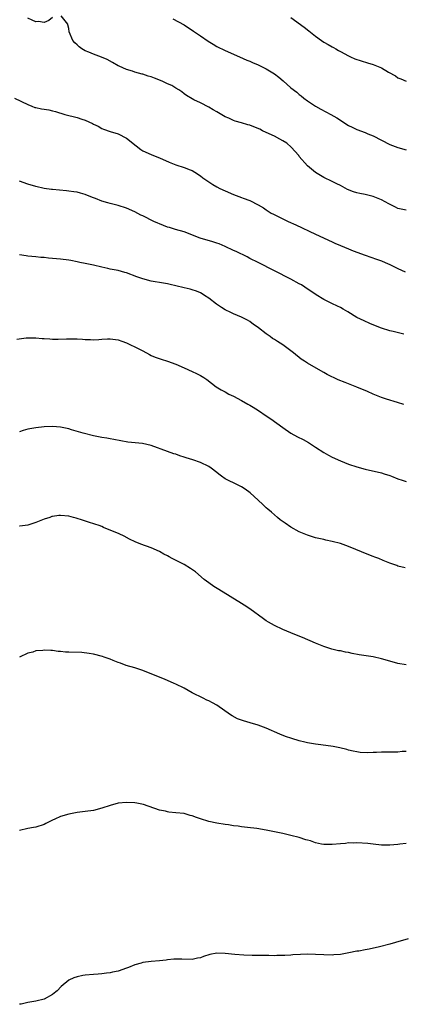
# Model space of a CAD drawing. Units: inches. Extents: x 2559000 to 2562000, y 1542000 to 1545000.
# Drawn here: x 2561345 to 2561438, y 1544407 to 1544646 of the extents above; entities that cross this region are included whole.
import ezdxf

# ---------------------------------------------------------------- set-up
doc = ezdxf.new("R2010")
doc.units = ezdxf.units.IN
doc.header["$MEASUREMENT"] = 0
doc.layers.add('LD25591542_10ft', color=41, linetype='Continuous')

msp = doc.modelspace()

# ---------------------------------------------------------------- linework, layer by layer
at = {"layer": 'LD25591542_10ft'}
for points, elevation in [([(2561353, 1544646.59), (2561352.12, 1544645.88), (2561351, 1544645.4), (2561349.59, 1544645.59), (2561349, 1544645.54), (2561348.08, 1544645.92), (2561347, 1544646.43)], 8000), ([(2561439, 1544599.69), (2561437, 1544600.15), (2561436.44, 1544600.44), (2561434.77, 1544601.23), (2561433, 1544602.21), (2561431.02, 1544603.02), (2561429, 1544603.5), (2561427.74, 1544603.74), (2561427, 1544603.94), (2561426.17, 1544604.17), (2561424.75, 1544604.75), (2561423, 1544605.68), (2561422.11, 1544606.11), (2561421, 1544606.69), (2561419, 1544607.67), (2561418.17, 1544608.17), (2561417, 1544608.9), (2561415, 1544610.52), (2561413, 1544612.81), (2561412.87, 1544613), (2561411.08, 1544615.08), (2561409.99, 1544615.99), (2561409, 1544616.62), (2561408.25, 1544617), (2561407, 1544617.71), (2561405.69, 1544618.31), (2561404.11, 1544619), (2561403.4, 1544619.4), (2561402, 1544620), (2561401, 1544620.39), (2561400.51, 1544620.51), (2561399, 1544620.97), (2561397.4, 1544621.4), (2561397, 1544621.56), (2561395.93, 1544622.07), (2561395, 1544622.46), (2561393.38, 1544623.38), (2561393, 1544623.62), (2561392.09, 1544624.09), (2561391, 1544624.78), (2561389, 1544625.79), (2561387.42, 1544626.58), (2561387, 1544626.77), (2561385.6, 1544627.6), (2561385, 1544628.02), (2561384.46, 1544628.47), (2561383.77, 1544629), (2561383, 1544629.41), (2561382.02, 1544630.02), (2561381, 1544630.43), (2561379.86, 1544631), (2561379.27, 1544631.27), (2561377.82, 1544631.82), (2561377, 1544632.15), (2561376.3, 1544632.3), (2561375, 1544632.78), (2561374.8, 1544632.8), (2561373, 1544633.31), (2561372.51, 1544633.49), (2561371, 1544633.91), (2561369.24, 1544634.76), (2561369, 1544634.86), (2561367.64, 1544635.64), (2561366.34, 1544636.34), (2561364.94, 1544636.94), (2561363, 1544637.65), (2561361.83, 1544638.17), (2561361, 1544638.51), (2561360.15, 1544639), (2561359.48, 1544639.48), (2561359, 1544639.97), (2561358.45, 1544640.45), (2561357.94, 1544641), (2561357.1, 1544643.1), (2561357, 1544643.91), (2561356.78, 1544644.78), (2561356.72, 1544645), (2561355.16, 1544647)], 8000), ([(2561382.29, 1544646.29), (2561385, 1544644.76), (2561386.06, 1544644.06), (2561387, 1544643.51), (2561387.29, 1544643.29), (2561389, 1544642.15), (2561390.84, 1544640.84), (2561392.06, 1544640.06), (2561393, 1544639.54), (2561395, 1544638.58), (2561398.49, 1544637), (2561400.24, 1544636.24), (2561401, 1544635.93), (2561401.63, 1544635.63), (2561403, 1544635.04), (2561405, 1544634.08), (2561407, 1544632.88), (2561408.05, 1544632.05), (2561409.14, 1544631.14), (2561411, 1544629.5), (2561412.41, 1544628.41), (2561413, 1544627.89), (2561413.51, 1544627.51), (2561414.14, 1544627), (2561415, 1544626.35), (2561417, 1544625), (2561418.27, 1544624.27), (2561420.7, 1544623), (2561422.17, 1544622.17), (2561425, 1544620.34), (2561425.91, 1544619.91), (2561427, 1544619.35), (2561427.26, 1544619.26), (2561427.88, 1544619), (2561429, 1544618.61), (2561429.69, 1544618.31), (2561431, 1544617.8), (2561433, 1544616.74), (2561435, 1544615.72), (2561437, 1544614.93), (2561439, 1544614.38)], 7990), ([(2561411, 1544646.55), (2561414.22, 1544644.22), (2561415.35, 1544643.35), (2561417, 1544642.02), (2561418.42, 1544641), (2561419, 1544640.62), (2561420.05, 1544640.05), (2561421, 1544639.48), (2561421.32, 1544639.32), (2561421.88, 1544639), (2561422.59, 1544638.59), (2561423, 1544638.34), (2561425, 1544637.23), (2561425.48, 1544637), (2561426.56, 1544636.56), (2561428.05, 1544636.05), (2561429.59, 1544635.59), (2561431, 1544635.13), (2561433, 1544634.31), (2561434.74, 1544633.26), (2561436.37, 1544632.37), (2561437, 1544631.94), (2561437.69, 1544631.69), (2561439, 1544631.1)], 7980), ([(2561343.77, 1544627), (2561347, 1544625.39), (2561347.96, 1544625), (2561348.73, 1544624.73), (2561349, 1544624.68), (2561350.37, 1544624.37), (2561351, 1544624.3), (2561352.1, 1544624.1), (2561353, 1544623.9), (2561353.73, 1544623.73), (2561356.02, 1544623), (2561359, 1544622.26), (2561360.14, 1544621.86), (2561361, 1544621.59), (2561362.76, 1544620.76), (2561363, 1544620.61), (2561364.12, 1544620.12), (2561365, 1544619.57), (2561365.43, 1544619.43), (2561367, 1544618.82), (2561369, 1544618.26), (2561371, 1544617.26), (2561371.35, 1544617), (2561372.23, 1544616.23), (2561373.34, 1544615.34), (2561374.48, 1544614.48), (2561375, 1544614.18), (2561377, 1544613.26), (2561377.6, 1544613), (2561379, 1544612.43), (2561381.38, 1544611.38), (2561383, 1544610.74), (2561385, 1544610.08), (2561386.49, 1544609.51), (2561387, 1544609.33), (2561387.61, 1544609), (2561389, 1544608.05), (2561389.57, 1544607.57), (2561390.75, 1544606.75), (2561392.01, 1544605.99), (2561393, 1544605.37), (2561393.7, 1544605), (2561395, 1544604.39), (2561397, 1544603.53), (2561399, 1544602.79), (2561399.35, 1544602.65), (2561401, 1544602.05), (2561403, 1544601.02), (2561404.28, 1544600.28), (2561405, 1544599.77), (2561406.16, 1544599), (2561406.71, 1544598.71), (2561410.33, 1544597), (2561412.17, 1544596.17), (2561417, 1544593.89), (2561421, 1544591.99), (2561421.7, 1544591.7), (2561423, 1544591.13), (2561425, 1544590.33), (2561426.14, 1544589.86), (2561429, 1544588.75), (2561431.77, 1544587.77), (2561433, 1544587.36), (2561433.9, 1544587), (2561435, 1544586.53), (2561437, 1544585.56), (2561438.76, 1544584.76)], 8010), ([(2561438.46, 1544569.54), (2561435.83, 1544570.17), (2561435, 1544570.41), (2561433, 1544571.03), (2561431.57, 1544571.57), (2561430.15, 1544572.15), (2561428.77, 1544572.77), (2561427, 1544573.65), (2561424.8, 1544575), (2561423.66, 1544575.66), (2561423, 1544576.02), (2561422.34, 1544576.34), (2561420.95, 1544577.05), (2561419, 1544577.98), (2561417.13, 1544579.13), (2561414.39, 1544581), (2561413.53, 1544581.53), (2561413, 1544581.83), (2561411, 1544582.95), (2561403, 1544586.97), (2561401, 1544587.99), (2561400.35, 1544588.35), (2561397.67, 1544589.67), (2561397, 1544589.95), (2561395, 1544590.87), (2561393.51, 1544591.51), (2561393, 1544591.71), (2561392.02, 1544592.02), (2561388.9, 1544592.9), (2561385, 1544594.41), (2561382.96, 1544595), (2561381.48, 1544595.48), (2561381, 1544595.61), (2561380.03, 1544596.03), (2561379, 1544596.39), (2561378.59, 1544596.59), (2561377.64, 1544597), (2561375, 1544598.32), (2561374.52, 1544598.52), (2561373, 1544599.29), (2561371, 1544600.17), (2561369, 1544600.87), (2561367, 1544601.37), (2561366.47, 1544601.53), (2561365, 1544601.91), (2561363.46, 1544602.54), (2561363, 1544602.71), (2561362.36, 1544603), (2561361, 1544603.55), (2561359.84, 1544603.84), (2561359, 1544604.09), (2561358.17, 1544604.17), (2561357, 1544604.37), (2561356.41, 1544604.41), (2561353, 1544604.74), (2561352.78, 1544604.78), (2561351, 1544605.03), (2561349, 1544605.49), (2561347, 1544606.07), (2561345, 1544606.77)], 8020), ([(2561438.43, 1544552.43), (2561436.92, 1544552.92), (2561434.26, 1544553.74), (2561433, 1544554.16), (2561431, 1544554.93), (2561429.6, 1544555.6), (2561427, 1544556.7), (2561424.17, 1544557.83), (2561422.45, 1544558.45), (2561419.77, 1544559.77), (2561419, 1544560.24), (2561417.7, 1544561), (2561415, 1544562.52), (2561414.25, 1544563), (2561413.5, 1544563.5), (2561411.6, 1544565), (2561409, 1544567), (2561407.75, 1544567.75), (2561407, 1544568.27), (2561406.52, 1544568.52), (2561405.9, 1544569), (2561405, 1544569.62), (2561403.1, 1544571.1), (2561403, 1544571.19), (2561401.9, 1544571.9), (2561401, 1544572.67), (2561400.45, 1544573), (2561399, 1544573.69), (2561397, 1544574.52), (2561396.05, 1544575), (2561395.33, 1544575.33), (2561395, 1544575.51), (2561394.07, 1544576.07), (2561392.89, 1544576.89), (2561391, 1544578.32), (2561390.01, 1544579), (2561389.39, 1544579.39), (2561389, 1544579.6), (2561388.02, 1544580.02), (2561387, 1544580.35), (2561386.49, 1544580.49), (2561385, 1544580.82), (2561383, 1544581.31), (2561381.62, 1544581.62), (2561381, 1544581.78), (2561380.04, 1544581.96), (2561377, 1544582.47), (2561375, 1544582.98), (2561373.5, 1544583.5), (2561371, 1544584.44), (2561370.57, 1544584.57), (2561369, 1544585.01), (2561367, 1544585.4), (2561366.47, 1544585.53), (2561365, 1544585.84), (2561363, 1544586.33), (2561361, 1544586.76), (2561359.68, 1544587), (2561359, 1544587.16), (2561357.45, 1544587.45), (2561357, 1544587.55), (2561355, 1544587.77), (2561352.03, 1544588.03), (2561351, 1544588.17), (2561350.21, 1544588.21), (2561349, 1544588.34), (2561347, 1544588.51), (2561346.61, 1544588.61), (2561345, 1544588.85)], 8030), ([(2561344.32, 1544568.32), (2561346.65, 1544568.65), (2561347, 1544568.69), (2561349, 1544568.69), (2561350.53, 1544568.53), (2561351, 1544568.5), (2561352.39, 1544568.39), (2561353, 1544568.37), (2561354.37, 1544568.37), (2561356.42, 1544568.42), (2561357, 1544568.45), (2561359, 1544568.41), (2561360.33, 1544568.33), (2561361, 1544568.26), (2561362.24, 1544568.24), (2561363, 1544568.18), (2561364.28, 1544568.28), (2561365, 1544568.31), (2561366.43, 1544568.43), (2561367, 1544568.46), (2561368.3, 1544568.3), (2561369, 1544568.2), (2561369.86, 1544567.86), (2561371, 1544567.45), (2561371.99, 1544567), (2561373, 1544566.5), (2561373.98, 1544565.98), (2561375, 1544565.47), (2561376.58, 1544564.58), (2561377, 1544564.37), (2561377.95, 1544563.95), (2561379.44, 1544563.44), (2561381, 1544563), (2561383, 1544562.23), (2561385, 1544561.35), (2561387, 1544560.51), (2561388.02, 1544560.02), (2561389, 1544559.52), (2561389.8, 1544559), (2561390.51, 1544558.51), (2561392.79, 1544556.79), (2561394.02, 1544556.02), (2561395, 1544555.5), (2561395.9, 1544555), (2561397, 1544554.48), (2561399, 1544553.41), (2561400.52, 1544552.52), (2561401, 1544552.27), (2561401.8, 1544551.8), (2561403.09, 1544551), (2561405, 1544549.7), (2561406.07, 1544549), (2561409, 1544546.87), (2561411, 1544545.52), (2561412.61, 1544544.61), (2561413.94, 1544543.94), (2561415.23, 1544543.23), (2561417, 1544542.11), (2561419, 1544540.81), (2561420.14, 1544540.14), (2561421, 1544539.66), (2561423, 1544538.72), (2561425, 1544537.96), (2561427, 1544537.29), (2561429, 1544536.71), (2561433, 1544535.82), (2561433.63, 1544535.63), (2561435, 1544535.18), (2561435.47, 1544535), (2561437, 1544534.38), (2561438.01, 1544534.01), (2561439, 1544533.71)], 8040), ([(2561438.75, 1544512.75), (2561437, 1544513.16), (2561436.74, 1544513.26), (2561435, 1544513.86), (2561433.45, 1544514.55), (2561432.37, 1544515), (2561431.36, 1544515.36), (2561431, 1544515.51), (2561429.9, 1544515.9), (2561425, 1544517.9), (2561423, 1544518.61), (2561421, 1544519.16), (2561419.49, 1544519.49), (2561419, 1544519.58), (2561417, 1544520.02), (2561415, 1544520.65), (2561414.21, 1544521), (2561413, 1544521.5), (2561411, 1544522.58), (2561409.56, 1544523.56), (2561408.41, 1544524.41), (2561407.7, 1544525), (2561407, 1544525.61), (2561406.23, 1544526.23), (2561405.37, 1544527), (2561405, 1544527.34), (2561404.12, 1544528.12), (2561403, 1544529.19), (2561401.05, 1544531), (2561399.87, 1544531.87), (2561399, 1544532.41), (2561398.62, 1544532.62), (2561397, 1544533.4), (2561396.17, 1544533.83), (2561395, 1544534.4), (2561394.09, 1544535), (2561393.47, 1544535.47), (2561393, 1544535.88), (2561391.6, 1544537), (2561391, 1544537.39), (2561389, 1544538.32), (2561387.14, 1544539), (2561385.49, 1544539.49), (2561385, 1544539.68), (2561383.97, 1544539.97), (2561383, 1544540.34), (2561382.48, 1544540.48), (2561381, 1544541), (2561377, 1544542.5), (2561374.94, 1544542.94), (2561373.12, 1544543.12), (2561371.32, 1544543.32), (2561369.6, 1544543.6), (2561367.92, 1544543.92), (2561367, 1544544.08), (2561366.24, 1544544.24), (2561365, 1544544.43), (2561363, 1544544.85), (2561360.48, 1544545.52), (2561357.67, 1544546.33), (2561357, 1544546.5), (2561355, 1544546.97), (2561353, 1544547.13), (2561351.03, 1544547.03), (2561349, 1544546.8), (2561347.47, 1544546.53), (2561347, 1544546.42), (2561345.9, 1544546.1), (2561345, 1544545.79)], 8050), ([(2561439, 1544489.17), (2561437, 1544489.48), (2561435, 1544490.03), (2561433, 1544490.62), (2561431, 1544491.04), (2561427.58, 1544491.58), (2561425.89, 1544491.89), (2561425, 1544492.1), (2561424.23, 1544492.23), (2561423, 1544492.5), (2561422.57, 1544492.57), (2561420.96, 1544492.96), (2561419, 1544493.59), (2561417, 1544494.41), (2561413.79, 1544495.79), (2561412.38, 1544496.38), (2561410.94, 1544496.94), (2561409, 1544497.74), (2561407, 1544498.68), (2561405.53, 1544499.53), (2561405, 1544499.87), (2561404.33, 1544500.33), (2561401, 1544502.72), (2561399.61, 1544503.61), (2561399, 1544504.03), (2561393.43, 1544507.43), (2561392.22, 1544508.22), (2561391, 1544509.08), (2561389.92, 1544509.92), (2561387.75, 1544511.75), (2561386.6, 1544512.6), (2561385, 1544513.55), (2561382.14, 1544515), (2561381.39, 1544515.39), (2561381, 1544515.63), (2561380.08, 1544516.08), (2561379, 1544516.7), (2561377, 1544517.59), (2561374.51, 1544518.51), (2561373.08, 1544519.08), (2561371.73, 1544519.73), (2561370.43, 1544520.43), (2561369.19, 1544521), (2561365.46, 1544522.54), (2561365, 1544522.75), (2561364.34, 1544523), (2561363.35, 1544523.35), (2561361.81, 1544523.81), (2561360.29, 1544524.29), (2561358.8, 1544524.8), (2561358.15, 1544525), (2561357, 1544525.31), (2561355, 1544525.49), (2561354.55, 1544525.45), (2561353, 1544525.22), (2561352.82, 1544525.18), (2561352.35, 1544525), (2561351, 1544524.56), (2561349, 1544523.76), (2561347, 1544523.14), (2561345.1, 1544522.9), (2561345, 1544522.86)], 8060), ([(2561439, 1544468.08), (2561438.02, 1544468.02), (2561437, 1544467.91), (2561435.91, 1544467.91), (2561435, 1544467.86), (2561433, 1544467.87), (2561431.8, 1544467.8), (2561431, 1544467.8), (2561429.71, 1544467.71), (2561427.8, 1544467.8), (2561427, 1544467.94), (2561426.13, 1544468.13), (2561425, 1544468.4), (2561424.54, 1544468.54), (2561422.91, 1544468.91), (2561421.24, 1544469.24), (2561418.29, 1544469.71), (2561417, 1544469.86), (2561415, 1544470.19), (2561414.35, 1544470.35), (2561413, 1544470.65), (2561411.18, 1544471.18), (2561409.7, 1544471.7), (2561408.28, 1544472.28), (2561405, 1544473.69), (2561403, 1544474.44), (2561401.05, 1544475.05), (2561399.49, 1544475.49), (2561399, 1544475.65), (2561398.02, 1544476.02), (2561396.69, 1544476.69), (2561396.28, 1544477), (2561393, 1544479.31), (2561391.88, 1544479.88), (2561391, 1544480.38), (2561390.57, 1544480.57), (2561389.66, 1544481), (2561387, 1544482.34), (2561385, 1544483.44), (2561383, 1544484.46), (2561382.63, 1544484.63), (2561381, 1544485.35), (2561380.41, 1544485.59), (2561375, 1544487.76), (2561373, 1544488.39), (2561370.97, 1544488.97), (2561369.54, 1544489.54), (2561369, 1544489.73), (2561367.81, 1544490.19), (2561367, 1544490.53), (2561365.6, 1544491), (2561365.16, 1544491.16), (2561363, 1544491.73), (2561361.93, 1544491.93), (2561360.13, 1544492.13), (2561357, 1544492.19), (2561356.22, 1544492.22), (2561355, 1544492.35), (2561354.39, 1544492.39), (2561353, 1544492.61), (2561352.6, 1544492.6), (2561351, 1544492.73), (2561350.65, 1544492.65), (2561349, 1544492.52), (2561348.25, 1544492.25), (2561347, 1544491.97), (2561345.01, 1544490.99)], 8070), ([(2561439, 1544445.7), (2561437.48, 1544445.48), (2561437, 1544445.43), (2561435, 1544445.28), (2561433, 1544445.31), (2561431, 1544445.5), (2561429.65, 1544445.65), (2561427, 1544445.81), (2561426.21, 1544445.79), (2561425, 1544445.8), (2561424.29, 1544445.71), (2561423, 1544445.62), (2561421, 1544445.4), (2561419, 1544445.42), (2561418.45, 1544445.55), (2561417, 1544445.84), (2561415.71, 1544446.29), (2561415, 1544446.5), (2561414.6, 1544446.6), (2561413, 1544447.16), (2561411, 1544447.64), (2561409, 1544448.07), (2561406.62, 1544448.62), (2561405, 1544448.95), (2561402.71, 1544449.29), (2561400.42, 1544449.58), (2561399, 1544449.73), (2561398.14, 1544449.86), (2561397, 1544449.99), (2561395.8, 1544450.2), (2561395, 1544450.3), (2561393, 1544450.65), (2561391.03, 1544451.03), (2561389, 1544451.65), (2561388, 1544452), (2561387, 1544452.4), (2561386.51, 1544452.51), (2561385, 1544452.94), (2561383, 1544453.17), (2561381.32, 1544453.32), (2561381, 1544453.38), (2561380.49, 1544453.51), (2561379, 1544453.8), (2561375.14, 1544455.14), (2561373.51, 1544455.51), (2561373, 1544455.59), (2561371, 1544455.68), (2561369, 1544455.45), (2561367, 1544454.91), (2561365, 1544454.25), (2561363, 1544453.72), (2561361, 1544453.43), (2561359, 1544453.18), (2561357, 1544452.79), (2561355, 1544452.21), (2561353.59, 1544451.59), (2561353, 1544451.34), (2561351.43, 1544450.57), (2561351, 1544450.33), (2561349, 1544449.68), (2561348.42, 1544449.58), (2561347, 1544449.36), (2561345, 1544448.84)], 8080), ([(2561439.52, 1544422.48), (2561436.37, 1544421.63), (2561435, 1544421.22), (2561432.55, 1544420.55), (2561429.98, 1544419.98), (2561429, 1544419.83), (2561427.52, 1544419.52), (2561427, 1544419.47), (2561425.06, 1544419.06), (2561423, 1544418.71), (2561421.44, 1544418.56), (2561421, 1544418.55), (2561419, 1544418.56), (2561417, 1544418.69), (2561415, 1544418.77), (2561413.29, 1544418.71), (2561411.42, 1544418.58), (2561411, 1544418.53), (2561409.53, 1544418.47), (2561409, 1544418.4), (2561407.58, 1544418.42), (2561407, 1544418.37), (2561405.58, 1544418.42), (2561405, 1544418.4), (2561401.58, 1544418.42), (2561399.51, 1544418.49), (2561397.34, 1544418.66), (2561395, 1544418.95), (2561393, 1544419.02), (2561391.29, 1544418.71), (2561389.77, 1544418.23), (2561389, 1544417.88), (2561388.25, 1544417.75), (2561387, 1544417.46), (2561384.48, 1544417.52), (2561383, 1544417.58), (2561382.48, 1544417.52), (2561381, 1544417.41), (2561380.66, 1544417.34), (2561379, 1544417.14), (2561377, 1544416.96), (2561375, 1544416.71), (2561374.56, 1544416.56), (2561373, 1544416.14), (2561371.53, 1544415.53), (2561371, 1544415.34), (2561369, 1544414.66), (2561367.64, 1544414.36), (2561367, 1544414.24), (2561366.15, 1544414.15), (2561365, 1544414), (2561364.09, 1544413.91), (2561363, 1544413.85), (2561361, 1544413.67), (2561360.4, 1544413.6), (2561359, 1544413.28), (2561358.23, 1544413), (2561357, 1544412.43), (2561355.14, 1544410.86), (2561354.13, 1544409.87), (2561353.1, 1544409), (2561353, 1544408.93), (2561351, 1544407.85), (2561349, 1544407.3), (2561347, 1544407.04), (2561345.38, 1544406.62), (2561345, 1544406.57)], 8090)]:
    msp.add_lwpolyline(points, dxfattribs=dict(at, elevation=elevation))

doc.saveas('drawing.dxf')
